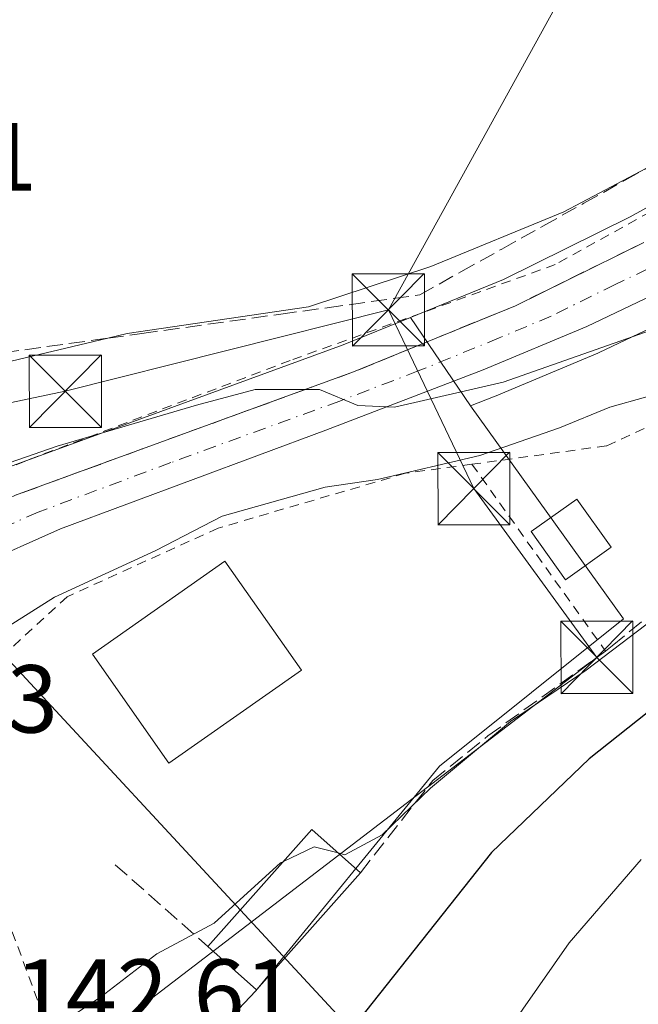
# Model space of a CAD drawing. Units: metres. Extents: x 606726 to 610166, y 4775536 to 4777904.
# Drawn here: x 607987 to 608051, y 4775766 to 4775868 of the extents above; entities that cross this region are included whole.
import ezdxf

# ---------------------------------------------------------------- set-up
doc = ezdxf.new("R2010")
doc.units = ezdxf.units.M
doc.header["$MEASUREMENT"] = 0
for name, pattern in [('DGN Style 2', [1.6480167562047852, 0.988810053722871, -0.6592067024819142]), ('DGN Style 3', [2.307223458686699, 1.648016756204785, -0.6592067024819142]), ('DGN Style 4', [2.6384748266838614, 1.318413404963828, -0.6592067024819142, 0.001648016756204785, -0.6592067024819142])]:
    doc.linetypes.add(name, pattern=pattern)
for name, color, linetype, lineweight in [('Alambrada', 7, 'DGN Style 2', 0), ('Carretera de calzada única Cxs', 7, 'Continuous', 13), ('Carretera de calzada única eje', 7, 'DGN Style 4', 0), ('Curva de nivel maestra', 30, 'Continuous', 30), ('Curva de nivel normal', 30, 'Continuous', 0), ('Edificación Cxs', 1, 'Continuous', 13), ('Edificación ligera Cxs', 1, 'Continuous', 0), ('Instalación deportiva CxS', 7, 'Continuous', 0), ('Núcleo urbano CxS', 7, 'Continuous', 0), ('Obra de contención lineal', 1, 'DGN Style 3', 13), ('Prado CxS', 92, 'Continuous', 0), ('Rótulo de punto de cota en terreno', 7, 'Continuous', 0), ('Talud superficial', 30, 'DGN Style 3', 0), ('Tendido', 6, 'Continuous', 0), ('Torre de tendido puntual', 7, 'Continuous', 0)]:
    doc.layers.add(name, color=color, linetype=linetype, lineweight=lineweight)
doc.styles.add('Style-Arial', font='txt')

# ---------------------------------------------------------------- blocks, each defined once
blk = doc.blocks.new('*U10')
at = {"layer": 'Prado CxS', "color": 92, "linetype": 'Continuous', "lineweight": 0}
for points in [[(608056.0824999996, 4775851.035900001, 130.5795000000071), (608050.4404999996, 4775847.9199, 130.7075999999943), (608037.2779000001, 4775841.4275, 131.2887999999948), (608027.6063000001, 4775837.4771, 131.7005999999965), (608020.6085000001, 4775834.618899999, 131.9165000000066), (607985.5721000005, 4775821.838500001, 134.2151000000013), (607985.3337000003, 4775821.739700001, 134.2311999999947), (607977.6237000005, 4775818.149700001, 134.9089999999997), (607977.3901000004, 4775818.028100001, 134.9311000000016), (607977.2412999999, 4775817.9363, 134.9502000000066), (607970.4013, 4775813.4363, 135.9853000000003), (607970.1133000003, 4775813.221100001, 136.0387999999948), (607965.5147000002, 4775809.303900001, 136.7596999999951), (607965.2525000004, 4775809.051700001, 136.8129999999946), (607959.7125000004, 4775803.0317, 137.652700000006), (607959.6146999998, 4775802.919700001, 137.6689999999944), (607950.7593, 4775792.202299999, 138.4226000000053), (607947.2169000005, 4775788.6691, 138.5337), (607943.4234999996, 4775785.686699999, 138.716499999995), (607939.0267000003, 4775782.992500001, 139.1359999999986), (607934.4889000002, 4775780.9147, 139.616399999999), (607929.9221000001, 4775779.469500001, 139.868100000007), (607923.6004999997, 4775778.346700001, 140.0319000000018)], [(607917.7893000003, 4775700.524700001, 155.7676000000065), (607938.1542999997, 4775700.0985, 152.4570999999996), (607959.3668999998, 4775702.6459, 146.8078999999998), (607958.0928999997, 4775728.0985, 144.3640000000014), (607969.5491000004, 4775732.768100001, 144.4759999999951), (607967.0018999996, 4775743.372500001, 143.203800000003), (607986.5188999996, 4775752.281500001, 143.5966000000044), (607995.4276999999, 4775750.5855, 146.2486999999965), (608001.3667000001, 4775753.980900001, 146.9753000000055), (608004.3361000001, 4775759.920299999, 146.7223999999987), (608011.5488999998, 4775767.555500001, 147.0219999999972), (608030.6401000004, 4775790.889900001, 143.5457000000024), (608049.7313000001, 4775806.163899999, 143.3567000000039), (608033.8327000003, 4775828.295700001, 134.9983999999968), (608036.2427000003, 4775829.218499999, 135.0117000000027), (608036.3339000001, 4775829.255100001, 135.0096999999951), (608047.0739000002, 4775833.7751, 134.4961999999941), (608047.2002999998, 4775833.831700001, 134.4915999999939), (608053.9802999999, 4775837.061699999, 134.2385999999969)]]:
    blk.add_polyline3d(points, dxfattribs=at)
blk = doc.blocks.new('5TTEND')
at = {"layer": 'Instalación deportiva CxS', "color": 7, "linetype": 'Continuous', "lineweight": 0}
for p, q in [((-0.375, 0.3754), (0.375, -0.3746)), ((0.3720000000000001, 0.3784000000000001), (-0.3720000000000001, -0.3776))]:
    blk.add_line(p, q, dxfattribs=at)
at = {"layer": 'Instalación deportiva CxS', "color": 7, "linetype": 'Continuous', "lineweight": 0, "flags": 128}
blk.add_lwpolyline([(-0.375, -0.3746), (0.375, -0.3746), (0.375, 0.3754), (-0.375, 0.3754), (-0.3720000000000001, -0.3776)], dxfattribs=at)

msp = doc.modelspace()

# ---------------------------------------------------------------- linework, layer by layer
at = {"layer": 'Alambrada', "color": 7, "linetype": 'DGN Style 2', "lineweight": 0, "extrusion": (-0.06540382621195792, 0.09146169069103371, 0.9936584416452033), "elevation": 397183.2587247968, "flags": 128}
msp.add_lwpolyline([(-3272560.599495528, -3508671.530638093), (-3272560.599495528, -3508647.516192856)], dxfattribs=at)
at = {"layer": 'Alambrada', "color": 7, "linetype": 'DGN Style 2', "lineweight": 0}
for points in [[(608096.3000999996, 4775896.140100001, 129.5510999999969), (608086.3300999999, 4775880.470100001, 131.6396999999997), (608074.9401000004, 4775867.6501, 136.8558000000048), (608059.7401000002, 4775852.460100001, 132.8828000000067), (608042.6501000002, 4775842.970100001, 133.0225000000064), (608015.1201, 4775833.0001, 133.8531999999977), (607987.5800999999, 4775822.550100001, 136.9140999999945), (607970.0100999996, 4775814.960100001, 137.267200000002), (607959.5701000001, 4775806.890100001, 139.1416000000027), (607950.0701000001, 4775797.870100001, 138.0727000000043), (607947.2200999996, 4775796.440099999, 138.0103999999992)], [(608058.8901000004, 4775811.850099999, 150.1946999999927), (608075.4600999998, 4775822.9901, 158.8583000000071), (608086.1201, 4775834.2601, 156.2165999999997), (608095.1201, 4775848.360099999, 151.8454000000056), (608099.3400999998, 4775856.4301, 153.3972000000067), (608092.2801000001, 4775864.1801, 144.3123000000051), (608080.5100999996, 4775847.1501, 143.9992000000057), (608068.8901000004, 4775836.0001, 149.3197999999975), (608066.9200999998, 4775834.3201, 149.0807999999961), (608059.3800999997, 4775829.360099999, 146.2443999999959), (608047.9801000003, 4775824.140100001, 149.6831999999995), (608033.9901000002, 4775822.2301, 147.1658000000025)], [(608033.9901000002, 4775822.2301, 147.1658000000025), (608027.0900999998, 4775821.290100001, 142.257500000007), (608007.6300999997, 4775815.590100001, 140.7520999999979), (607991.9600999998, 4775808.470100001, 141.2636999999959), (607980.5601000005, 4775798.030099999, 141.7388000000064), (607978.1901000004, 4775791.380100001, 142.1584000000003), (607983.4101, 4775781.4101, 142.7534000000014), (607989.4301000005, 4775765.050100001, 146.9285999999993), (607992.9401000004, 4775753.520099999, 149.648199999996), (607996.0301000001, 4775739.9301, 166.1845999999932), (607999.9200999998, 4775725.890100001, 162.5859000000055), (608003.2801000001, 4775708.1601, 161.4566999999952), (608004.8901000004, 4775707.2501, 161.6174000000028), (608038.4901000002, 4775722.9901, 177.4318000000058), (608061.5500999996, 4775735.090100001, 177.2522999999928)]]:
    msp.add_polyline3d(points, dxfattribs=at)
at = {"layer": 'Carretera de calzada única Cxs', "color": 7, "linetype": 'Continuous', "lineweight": 13}
for points in [[(607923.9401000004, 4775775.360099999, 140.0636999999988), (607930.6401000004, 4775776.550100001, 139.7029999999941), (607935.5701000001, 4775778.110099999, 139.4602000000014), (607940.4401000004, 4775780.340100001, 139.2075000000041), (607945.1401000004, 4775783.220100001, 139.0412000000069), (607949.2100999998, 4775786.420100001, 138.9812999999995), (607952.9801000003, 4775790.1801, 138.9277000000002), (607961.9200999998, 4775801.0001, 138.7934999999998), (607967.4600999998, 4775807.020099999, 138.6784999999945), (607972.0500999996, 4775810.9301, 138.428899999999), (607978.8901000004, 4775815.4301, 137.8445999999967), (607986.6001000004, 4775819.020099999, 137.2121000000043), (608021.6901000004, 4775831.8201, 134.8850999999995), (608038.5100999996, 4775838.690099999, 133.9024999999965), (608051.8300999999, 4775845.2601, 133.0712000000058)], [(607923.9401000004, 4775775.360099999, 140.0636999999988), (607930.6401000004, 4775776.550100001, 139.7029999999941), (607935.5701000001, 4775778.110099999, 139.4602000000014), (607940.4401000004, 4775780.340100001, 139.2075000000041), (607945.1401000004, 4775783.220100001, 139.0412000000069), (607949.2100999998, 4775786.420100001, 138.9812999999995), (607952.9801000003, 4775790.1801, 138.9277000000002), (607961.9200999998, 4775801.0001, 138.7934999999998), (607967.4600999998, 4775807.020099999, 138.6784999999945), (607972.0500999996, 4775810.9301, 138.428899999999), (607978.8901000004, 4775815.4301, 137.8445999999967), (607986.6001000004, 4775819.020099999, 137.2121000000043), (608021.6901000004, 4775831.8201, 134.8850999999995), (608038.5100999996, 4775838.690099999, 133.9024999999965), (608051.8300999999, 4775845.2601, 133.0712000000058)], [(608052.6901000004, 4775839.770099999, 137.0212000000029), (608045.9101, 4775836.540100001, 137.8081999999995), (608035.1700999998, 4775832.020099999, 137.2302999999956), (608018.8201000001, 4775825.7601, 136.8987000000052), (607991.2600999996, 4775815.5101, 137.6097000000009), (607982.5500999996, 4775811.630100001, 137.7445000000007), (607978.3000999996, 4775809.170100001, 137.982600000003), (607973.1601, 4775805.090100001, 138.1201000000001), (607968.7600999996, 4775800.2301, 138.3236000000034), (607964.7605, 4775794.3499, 138.596000000005), (607960.6124, 4775788.251599999, 138.818299999999), (607958.8701, 4775785.690099999, 138.9835000000021), (607957.4243999999, 4775783.643100001, 139.0975000000035), (607953.1001000004, 4775777.520099999, 139.4435999999987), (607949.6201, 4775774.1601, 139.9352999999974), (607945.6001000004, 4775771.440099999, 139.7979999999952), (607941.1601, 4775769.4901, 139.8571999999986), (607938.8201000001, 4775768.8101, 140.0123000000021), (607934.0301000001, 4775768.090100001, 140.1699999999983), (607926.6001000004, 4775768.1801, 140.2957000000024), (607925.2301000003, 4775768.370100001, 140.3133999999991), (607922.7301000003, 4775768.7301, 140.352899999998)], [(608052.6901000004, 4775839.770099999, 137.0212000000029), (608045.9101, 4775836.540100001, 137.8081999999995), (608035.1700999998, 4775832.020099999, 137.2302999999956), (608018.8201000001, 4775825.7601, 136.8987000000052), (607991.2600999996, 4775815.5101, 137.6097000000009), (607982.5500999996, 4775811.630100001, 137.7445000000007), (607978.3000999996, 4775809.170100001, 137.982600000003), (607973.1601, 4775805.090100001, 138.1201000000001), (607968.7600999996, 4775800.2301, 138.3236000000034), (607964.7605, 4775794.3499, 138.596000000005)]]:
    msp.add_polyline3d(points, dxfattribs=at)
at = {"layer": 'Carretera de calzada única eje', "color": 7, "linetype": 'DGN Style 4', "lineweight": 0}
msp.add_polyline3d([(608052.2600999996, 4775842.5101, 133.6438000000053), (608048.8701, 4775840.9001, 134.971000000005), (608042.2100999998, 4775837.610099999, 134.6401999999944), (608036.8300999999, 4775835.350099999, 135.443299999999), (608028.4200999998, 4775831.920100001, 135.6054000000004), (608020.2600999996, 4775828.790100001, 135.5406999999977), (608002.7100999998, 4775822.4001, 136.2832000000053), (607988.9401000004, 4775817.2601, 137.1456000000035), (607984.5701000001, 4775815.3301, 137.5981000000029), (607980.7301000003, 4775813.520099999, 137.6830999999947), (607978.5800999999, 4775812.300100001, 137.7795999999944), (607975.1700999998, 4775810.050100001, 138.0853999999963), (607972.6001000004, 4775808.0101, 138.0978999999934), (607970.3000999996, 4775806.0601, 138.3003000000026), (607968.1001000004, 4775803.630100001, 138.3766000000032), (607965.3501000004, 4775800.600099999, 138.4956999999995), (607960.3901000004, 4775793.340100001, 138.7143999999971), (607958.3201000001, 4775790.8301, 138.8399999999965)], dxfattribs=at)
at = {"layer": 'Curva de nivel maestra', "color": 30, "linetype": 'Continuous', "lineweight": 30, "elevation": 150, "flags": 128}
msp.add_lwpolyline([(608053.1799999997, 4775797.220100001), (608046.1699999999, 4775791.6501), (608036.0300000003, 4775781.890100001), (608021.4800000006, 4775763.550100001), (608011.1699999999, 4775748.600099999), (608004.3700000001, 4775737.880100001), (608000.5199999996, 4775731.140100001), (607997.2800000003, 4775716.210100001), (607996.5899999999, 4775704.870100001), (607998.4100000003, 4775684.4801), (608002.4000000004, 4775665.540100001), (608002.9800000006, 4775659.880100001), (608000.9199999999, 4775656.870100001), (607998.0700000003, 4775656.9001), (607993.1799999997, 4775660.040100001), (607988.7100000001, 4775661.9001), (607987.3393000001, 4775662.7368)], dxfattribs=at)
at = {"layer": 'Curva de nivel normal', "color": 30, "linetype": 'Continuous', "lineweight": 0, "flags": 128}
for points, elevation in [([(607918.9800000006, 4775817.82), (607930.8499999996, 4775815.350000001), (607933.2100000001, 4775814.930000001), (607936, 4775815.600000001), (607945.6600000003, 4775820.25), (607948.9541999997, 4775821.3928), (607972.1623000001, 4775829.4439), (607973.6500000004, 4775829.960000001), (607973.8755999999, 4775830.013699999), (607996.1634000001, 4775835.322100001), (607998.1699999999, 4775835.800000001), (608017.0099999999, 4775838.59), (608029.7199999997, 4775842.77), (608043.5499999998, 4775848.449999999), (608052.7111999998, 4775853.286)], 130), ([(608052.5999999996, 4775836.16), (608037.25, 4775830.77), (608025.9600000001, 4775828.16), (608022.1600000003, 4775828.33), (608018.1500000004, 4775830), (608016.6974999999, 4775830), (608011.4900000002, 4775830), (608005.4000000004, 4775828.359999999), (607990.9199999999, 4775824.100000001), (607970.3700000001, 4775816.980000001), (607959.3499999996, 4775811.949999999), (607951.1500000004, 4775806.220000001), (607944.7800000003, 4775799.66), (607942.9100000003, 4775798.800000001), (607939.4199999999, 4775798.91), (607934.9737999998, 4775799.908100001), (607934.5199999996, 4775800.01), (607929.04, 4775800.52), (607924.6900000004, 4775802.109999999)], 135), ([(608055.7100000001, 4775830.220000001), (608048.3300000001, 4775828.17), (608043.0800000001, 4775826.01), (608034.8099999996, 4775823.130000001), (608024.1799999997, 4775820.66), (608018.7599999999, 4775819.850000001), (608008.0599999996, 4775816.82), (608001.1699999999, 4775813.26), (607990.6500000004, 4775808.42), (607985.9400000004, 4775805.439999999), (607981.1600000003, 4775800.189999999), (607976.8799999999, 4775794.600000001), (607973.6699999999, 4775789.27), (607972.4199999999, 4775780.390000001), (607970.5800000001, 4775776.640000001), (607967.7000000002, 4775775.689999999), (607963, 4775775.100000001), (607956.3200000003, 4775772.800000001), (607946.3600000005, 4775768.26), (607940.7999999998, 4775766.480000001), (607936.1100000005, 4775766.67), (607930.3399999999, 4775768.52), (607925.8099999996, 4775771.26), (607923.54, 4775774.42)], 140), ([(608057.3799999999, 4775809.59), (608045.8499999996, 4775800.859999999), (608038, 4775795.52), (608029.6799999997, 4775788.59), (608024.6799999997, 4775783.74), (608020.8099999996, 4775781.680000001), (608020.0937000001, 4775781.863600001)], 145), ([(608020.0937000001, 4775781.863600001), (608017.6100000005, 4775782.5), (608014.4277999997, 4775780.977299999)], 145), ([(608014.4277999997, 4775780.977299999), (608014.1200000001, 4775780.83), (608007.2199999997, 4775774.560000001), (608001.2800000003, 4775771.369999999), (607995.4000000004, 4775766.869999999), (607990.8899999997, 4775763.869999999), (607989.9299999997, 4775759.930000001), (607990.8200000003, 4775754.180000001), (607990.3200000003, 4775745.74), (607987.7300000006, 4775738.310000001), (607985.4100000003, 4775735), (607982.3399999999, 4775732.49), (607975.6799999997, 4775729.210000001), (607968.3799999999, 4775725.680000001), (607961.1600000003, 4775722.210000001), (607954.7199999997, 4775718.800000001), (607949.2699999996, 4775718.75), (607946.2000000002, 4775720.140000001), (607943.9337999999, 4775722.555199999)], 145), ([(608006.75, 4775696.480000001), (608006.4299999997, 4775700.529999999), (608008.1699999999, 4775706.529999999), (608011.8300000001, 4775713.51), (608012.9199999999, 4775718.100000001), (608014.3300000001, 4775722.180000001), (608015.3399999999, 4775726.869999999), (608019.4800000006, 4775735.529999999), (608029.6500000004, 4775751.859999999), (608044.0899999999, 4775772.52), (608051.5800000001, 4775781.189999999)], 155)]:
    msp.add_lwpolyline(points, dxfattribs=dict(at, elevation=elevation))
at = {"layer": 'Edificación Cxs', "color": 1, "linetype": 'Continuous', "lineweight": 13, "extrusion": (-0.1078465953879196, 0.2384152672204714, 0.9651566050229495), "elevation": 1073187.231441638, "flags": 128}
msp.add_lwpolyline([(-2522266.200876112, -3957791.534133959), (-2522281.052619967, -3957798.401485228), (-2522283.794140478, -3957792.010683042)], dxfattribs=at)
at = {"layer": 'Edificación Cxs', "color": 1, "linetype": 'Continuous', "lineweight": 13, "extrusion": (-0.03569133268043292, 0.08989127742732914, 0.9953118541512392), "elevation": 407745.8008087332, "flags": 128}
msp.add_lwpolyline([(-2327493.963419775, -4194553.514249989), (-2327479.451323089, -4194546.169161972), (-2327476.410992431, -4194552.224930625)], dxfattribs=at)
at = {"layer": 'Edificación Cxs', "color": 1, "linetype": 'Continuous', "lineweight": 13}
msp.add_polyline3d([(608016.2801000001, 4775800.860099999, 143.3028000000049), (608002.5301000001, 4775791.1801, 144.0574999999953), (607994.5800999999, 4775802.5001, 143.7556000000041), (608008.3300999999, 4775812.170100001, 142.8516999999993), (608016.2801000001, 4775800.860099999, 143.3028000000049)], dxfattribs=at)
for points in [[(608016.2801000001, 4775800.860099999, 144.0574999999953), (608002.5301000001, 4775791.1801, 144.0574999999953), (607994.5800999999, 4775802.5001, 144.0574999999953), (608008.3300999999, 4775812.170100001, 144.0574999999953)], [(608022.4101, 4775779.800100001, 147.3819999999978), (608011.6201, 4775767.6501, 147.3819999999978), (608006.5701000001, 4775772.130100001, 147.3819999999978), (608017.3701, 4775784.290100001, 147.3819999999978)]]:
    msp.add_3dface(points, dxfattribs=at)
at = {"layer": 'Edificación ligera Cxs', "color": 1, "linetype": 'Continuous', "lineweight": 0}
msp.add_polyline3d([(608048.4600999998, 4775813.630100001, 144.2118000000046), (608043.7200999996, 4775810.2401, 144.1582000000053), (608040.1601, 4775815.2301, 145.7177999999985), (608044.9001000002, 4775818.610099999, 147.1992999999929), (608048.4600999998, 4775813.630100001, 144.2118000000046)], dxfattribs=at)
msp.add_3dface([(608048.4600999998, 4775813.630100001, 147.1992999999929), (608043.7200999996, 4775810.2401, 147.1992999999929), (608040.1601, 4775815.2301, 147.1992999999929), (608044.9001000002, 4775818.610099999, 147.1992999999929)], dxfattribs=at)
at = {"layer": 'Núcleo urbano CxS', "color": 7, "linetype": 'Continuous', "lineweight": 0, "extrusion": (-0.1599315633381381, 0.2358338133573609, 0.9585428042218797), "elevation": 1029187.399233628, "flags": 128}
msp.add_lwpolyline([(-3183734.508453796, -3461636.761992804), (-3183734.508453797, -3461625.188676609)], dxfattribs=at)
msp.add_lwpolyline([(-3183734.508453796, -3461636.761992804), (-3183734.508453797, -3461625.188676609)], dxfattribs=at)
at = {"layer": 'Núcleo urbano CxS', "color": 7, "linetype": 'Continuous', "lineweight": 0}
for points in [[(608176.0696999999, 4776021.035800001, 122.7241000000067), (608175.0639000004, 4776017.320499999, 123.0293999999994), (608171.4234999996, 4776007.8069, 123.3411000000051), (608153.8696999997, 4775973.1273, 126.0853000000061), (608150.6710999999, 4775967.168500001, 126.4434000000037), (608148.0449000001, 4775963.1865, 126.5743999999977), (608142.0641000001, 4775955.199100001, 126.8013999999966), (608135.7975000005, 4775947.657500001, 127.0448999999935), (608120.8491000002, 4775932.281300001, 128.0093999999954), (608120.7052999996, 4775932.122300001, 128.020199999999), (608111.6436999999, 4775921.360500001, 128.6543999999994), (608111.5164999999, 4775921.198100001, 128.6581000000006), (608105.2865000004, 4775912.658100001, 128.9342999999935), (608105.1397000002, 4775912.437100001, 128.9394000000029), (608096.2302999999, 4775897.634299999, 128.2486000000063), (608079.5387000004, 4775872.924900001, 129.0239000000001), (608076.1763000004, 4775868.6887, 129.1242999999959), (608066.2237, 4775858.716499999, 130.1042000000016), (608061.3268999998, 4775854.634299999, 130.8007999999973), (608056.0824999996, 4775851.035900001, 130.5795000000071), (608050.4404999996, 4775847.9199, 130.7075999999943), (608037.2779000001, 4775841.4275, 131.2887999999948), (608027.6063000001, 4775837.4771, 131.7005999999965)], [(608053.9802999999, 4775837.061699999, 134.2385999999969), (608047.2002999998, 4775833.831700001, 134.4915999999939), (608047.0739000002, 4775833.7751, 134.4961999999941), (608036.3339000001, 4775829.255100001, 135.0096999999951), (608036.2427000003, 4775829.218499999, 135.0117000000027), (608033.8327000003, 4775828.295700001, 134.9983999999968), (608027.6063000001, 4775837.4771, 131.7005999999965), (608037.2779000001, 4775841.4275, 131.2887999999948), (608050.4404999996, 4775847.9199, 130.7075999999943), (608056.0824999996, 4775851.035900001, 130.5795000000071)], [(607923.6004999997, 4775778.346700001, 140.0319000000018), (607929.9221000001, 4775779.469500001, 139.868100000007), (607934.4889000002, 4775780.9147, 139.616399999999), (607939.0267000003, 4775782.992500001, 139.1359999999986), (607943.4234999996, 4775785.686699999, 138.716499999995), (607947.2169000005, 4775788.6691, 138.5337), (607950.7593, 4775792.202299999, 138.4226000000053), (607959.6146999998, 4775802.919700001, 137.6689999999944), (607959.7125000004, 4775803.0317, 137.652700000006), (607965.2525000004, 4775809.051700001, 136.8129999999946), (607965.5147000002, 4775809.303900001, 136.7596999999951), (607970.1133000003, 4775813.221100001, 136.0387999999948), (607970.4013, 4775813.4363, 135.9853000000003), (607977.2412999999, 4775817.9363, 134.9502000000066), (607977.3901000004, 4775818.028100001, 134.9311000000016), (607977.6237000005, 4775818.149700001, 134.9089999999997), (607985.3337000003, 4775821.739700001, 134.2311999999947), (607985.5721000005, 4775821.838500001, 134.2151000000013), (608020.6085000001, 4775834.618899999, 131.9165000000066), (608027.6063000001, 4775837.4771, 131.7005999999965)], [(607985.5721000005, 4775821.838500001, 134.2151000000013), (608020.6085000001, 4775834.618899999, 131.9165000000066), (608027.6063000001, 4775837.4771, 131.7005999999965), (608033.8327000003, 4775828.295700001, 134.9983999999968), (608049.7313000001, 4775806.163899999, 143.3567000000039), (608030.6401000004, 4775790.889900001, 143.5457000000024), (608011.5488999998, 4775767.555500001, 147.0219999999972), (608004.3361000001, 4775759.920299999, 146.7223999999987)], [(608053.9802999999, 4775837.061699999, 134.2385999999969), (608047.2002999998, 4775833.831700001, 134.4915999999939), (608047.0739000002, 4775833.7751, 134.4961999999941), (608036.3339000001, 4775829.255100001, 135.0096999999951), (608036.2427000003, 4775829.218499999, 135.0117000000027), (608033.8327000003, 4775828.295700001, 134.9983999999968)], [(607845.0226999996, 4775726.0997, 151.0556999999972), (607849.0645000003, 4775725.9813, 150.6986999999936), (607876.6379000006, 4775722.159700001, 150.7979999999952), (607880.0330999997, 4775701.372300001, 158.0893999999971), (607917.7893000003, 4775700.524700001, 155.7676000000065), (607938.1542999997, 4775700.0985, 152.4570999999996), (607959.3668999998, 4775702.6459, 146.8078999999998), (607958.0928999997, 4775728.0985, 144.3640000000014), (607969.5491000004, 4775732.768100001, 144.4759999999951), (607967.0018999996, 4775743.372500001, 143.203800000003), (607986.5188999996, 4775752.281500001, 143.5966000000044), (607995.4276999999, 4775750.5855, 146.2486999999965), (608001.3667000001, 4775753.980900001, 146.9753000000055), (608004.3361000001, 4775759.920299999, 146.7223999999987), (608011.5488999998, 4775767.555500001, 147.0219999999972), (608030.6401000004, 4775790.889900001, 143.5457000000024), (608049.7313000001, 4775806.163899999, 143.3567000000039), (608033.8327000003, 4775828.295700001, 134.9983999999968)]]:
    msp.add_polyline3d(points, dxfattribs=at)
at = {"layer": 'Obra de contención lineal', "color": 1, "linetype": 'DGN Style 3', "lineweight": 13, "extrusion": (-0.1714908684860216, 0.1513678486147513, 0.9734878820158225), "elevation": 618773.6824750437, "flags": 128}
msp.add_lwpolyline([(-3982860.731637556, -2632808.471753561), (-3982860.731637556, -2632795.277215767)], dxfattribs=at)
at = {"layer": 'Obra de contención lineal', "color": 1, "linetype": 'DGN Style 3', "lineweight": 13}
msp.add_polyline3d([(608022.4101, 4775779.800100001, 146.6716000000015), (608029.9401000004, 4775789.4001, 145.582899999994), (608035.6401000004, 4775794.0101, 145.7284999999974), (608047.8701, 4775802.8201, 149.8659999999945), (608048.5500999996, 4775803.360099999, 150.5929999999935), (608058.8901000004, 4775811.850099999, 150.1946999999927), (608061.2600999996, 4775809.540100001, 155.2036999999982)], dxfattribs=at)
at = {"layer": 'Prado CxS', "color": 92, "linetype": 'Continuous', "lineweight": 0}
for points in [[(608176.0696999999, 4776021.035800001, 122.7241000000067), (608175.0639000004, 4776017.320499999, 123.0293999999994), (608171.4234999996, 4776007.8069, 123.3411000000051), (608153.8696999997, 4775973.1273, 126.0853000000061), (608150.6710999999, 4775967.168500001, 126.4434000000037), (608148.0449000001, 4775963.1865, 126.5743999999977), (608142.0641000001, 4775955.199100001, 126.8013999999966), (608135.7975000005, 4775947.657500001, 127.0448999999935), (608120.8491000002, 4775932.281300001, 128.0093999999954), (608120.7052999996, 4775932.122300001, 128.020199999999), (608111.6436999999, 4775921.360500001, 128.6543999999994), (608111.5164999999, 4775921.198100001, 128.6581000000006), (608105.2865000004, 4775912.658100001, 128.9342999999935), (608105.1397000002, 4775912.437100001, 128.9394000000029), (608096.2302999999, 4775897.634299999, 128.2486000000063), (608079.5387000004, 4775872.924900001, 129.0239000000001), (608076.1763000004, 4775868.6887, 129.1242999999959), (608066.2237, 4775858.716499999, 130.1042000000016), (608061.3268999998, 4775854.634299999, 130.8007999999973), (608056.0824999996, 4775851.035900001, 130.5795000000071), (608050.4404999996, 4775847.9199, 130.7075999999943), (608037.2779000001, 4775841.4275, 131.2887999999948), (608027.6063000001, 4775837.4771, 131.7005999999965)], [(607923.6004999997, 4775778.346700001, 140.0319000000018), (607929.9221000001, 4775779.469500001, 139.868100000007), (607934.4889000002, 4775780.9147, 139.616399999999), (607939.0267000003, 4775782.992500001, 139.1359999999986), (607943.4234999996, 4775785.686699999, 138.716499999995), (607947.2169000005, 4775788.6691, 138.5337), (607950.7593, 4775792.202299999, 138.4226000000053), (607959.6146999998, 4775802.919700001, 137.6689999999944), (607959.7125000004, 4775803.0317, 137.652700000006), (607965.2525000004, 4775809.051700001, 136.8129999999946), (607965.5147000002, 4775809.303900001, 136.7596999999951), (607970.1133000003, 4775813.221100001, 136.0387999999948), (607970.4013, 4775813.4363, 135.9853000000003), (607977.2412999999, 4775817.9363, 134.9502000000066), (607977.3901000004, 4775818.028100001, 134.9311000000016), (607977.6237000005, 4775818.149700001, 134.9089999999997), (607985.3337000003, 4775821.739700001, 134.2311999999947), (607985.5721000005, 4775821.838500001, 134.2151000000013), (608020.6085000001, 4775834.618899999, 131.9165000000066), (608027.6063000001, 4775837.4771, 131.7005999999965)], [(608053.9802999999, 4775837.061699999, 134.2385999999969), (608047.2002999998, 4775833.831700001, 134.4915999999939), (608047.0739000002, 4775833.7751, 134.4961999999941), (608036.3339000001, 4775829.255100001, 135.0096999999951), (608036.2427000003, 4775829.218499999, 135.0117000000027), (608033.8327000003, 4775828.295700001, 134.9983999999968)], [(607845.0226999996, 4775726.0997, 151.0556999999972), (607849.0645000003, 4775725.9813, 150.6986999999936), (607876.6379000006, 4775722.159700001, 150.7979999999952), (607880.0330999997, 4775701.372300001, 158.0893999999971), (607917.7893000003, 4775700.524700001, 155.7676000000065), (607938.1542999997, 4775700.0985, 152.4570999999996), (607959.3668999998, 4775702.6459, 146.8078999999998), (607958.0928999997, 4775728.0985, 144.3640000000014), (607969.5491000004, 4775732.768100001, 144.4759999999951), (607967.0018999996, 4775743.372500001, 143.203800000003), (607986.5188999996, 4775752.281500001, 143.5966000000044), (607995.4276999999, 4775750.5855, 146.2486999999965), (608001.3667000001, 4775753.980900001, 146.9753000000055), (608004.3361000001, 4775759.920299999, 146.7223999999987), (608011.5488999998, 4775767.555500001, 147.0219999999972), (608030.6401000004, 4775790.889900001, 143.5457000000024), (608049.7313000001, 4775806.163899999, 143.3567000000039), (608033.8327000003, 4775828.295700001, 134.9983999999968)]]:
    msp.add_polyline3d(points, dxfattribs=at)
at = {"layer": 'Talud superficial', "color": 30, "linetype": 'DGN Style 3', "lineweight": 0}
for points in [[(607985.29, 4775833.8101, 130.1055999999953), (607994.9100000003, 4775835.1501, 130.5224000000017), (607996.1634000001, 4775835.322100001, 130.5675000000047), (607999.7199999997, 4775835.8101, 130.5709000000061), (608014.1399999997, 4775837.8201, 130.3600000000006), (608018.9500000002, 4775838.4801, 130.8752999999997), (608028.5700000003, 4775839.8201, 132.2687000000005), (608032.8300000001, 4775842.200099999, 131.7934999999998), (608037.0999999996, 4775844.5801, 131.1836000000039), (608041.3600000005, 4775846.960100001, 130.6125000000029), (608045.6299999999, 4775849.340100001, 130.4208000000071), (608049.8899999997, 4775851.720100001, 130.1472000000067), (608052.7111999998, 4775853.286, 130.1771000000008)], [(607985.29, 4775833.8101, 129.3953000000038), (607994.9100000003, 4775835.1501, 129.6870999999956), (607996.1634000001, 4775835.322100001, 129.7094999999972), (607999.7199999997, 4775835.8101, 129.7130999999936), (608014.1399999997, 4775837.8201, 129.3625999999931), (608018.9500000002, 4775838.4801, 129.5947000000015), (608028.5700000003, 4775839.8201, 130.6897000000026), (608032.8300000001, 4775842.200099999, 130.0071000000025), (608037.0999999996, 4775844.5801, 129.8277999999991), (608041.3600000005, 4775846.960100001, 129.4048999999941), (608045.6299999999, 4775849.340100001, 129.3224999999948), (608049.8899999997, 4775851.720100001, 129.2119999999995), (608052.7111999998, 4775853.286, 129.1570999999967)], [(608051.8300000001, 4775845.2601, 133.0712000000058), (608038.5099999999, 4775838.690099999, 133.9024999999965), (608034.3099999996, 4775836.970100001, 134.6591999999946), (608030.0999999996, 4775835.2601, 134.6489000000001), (608025.8899999997, 4775833.540100001, 134.5016000000032), (608021.6900000004, 4775831.8201, 134.8850999999995), (608017.2999999998, 4775830.220100001, 134.8668000000034), (608016.6974999999, 4775830, 134.9039000000048), (608012.9199999999, 4775828.620100001, 135.2483000000066), (608004.1399999997, 4775825.420100001, 136.1340999999957), (607999.7599999999, 4775823.8201, 136.2664999999979), (607995.3700000001, 4775822.220100001, 136.8255000000063), (607990.9900000002, 4775820.620100001, 136.9864999999991), (607986.5999999996, 4775819.020099999, 137.2121000000043)], [(608051.8300000001, 4775845.2601, 132.0391999999993), (608038.5099999999, 4775838.690099999, 133.0442000000039), (608034.3099999996, 4775836.970100001, 133.118100000007), (608030.0999999996, 4775835.2601, 133.145399999994), (608025.8899999997, 4775833.540100001, 133.4296999999933), (608021.6900000004, 4775831.8201, 133.5540999999939), (608017.2999999998, 4775830.220100001, 133.9563000000053), (608016.6974999999, 4775830, 133.9998000000051), (608012.9199999999, 4775828.620100001, 134.3638999999966), (608004.1399999997, 4775825.420100001, 134.6276000000071), (607999.7599999999, 4775823.8201, 135.0391999999993), (607995.3700000001, 4775822.220100001, 135.3277999999991), (607990.9900000002, 4775820.620100001, 135.3889999999956), (607986.5999999996, 4775819.020099999, 135.9018999999971)]]:
    msp.add_polyline3d(points, dxfattribs=at)
at = {"layer": 'Tendido', "color": 6, "linetype": 'Continuous', "lineweight": 0, "extrusion": (0.8670955926159448, -0.4552195493564455, 0.2022879016395153), "elevation": -1646812.065325849, "flags": 128}
msp.add_lwpolyline([(4511243.333470147, 340297.9752185234), (4511212.348745559, 340292.3097920476), (4511156.524699153, 340297.9625567551)], dxfattribs=at)
at = {"layer": 'Tendido', "color": 6, "linetype": 'Continuous', "lineweight": 0}
for points in [[(607565.9137000004, 4776453.6702, 136.8104000000021), (607584.5668000003, 4776374.427300001, 139.0240000000049), (607669.0948000001, 4776145.479800001, 187.2461999999941), (607726.7741, 4776081.556399999, 192.2491000000009), (608076.7035999997, 4775703.8716, 182.348800000007), (608205.9633999999, 4775559.0197, 203.1208999999944)], [(608025.3114999998, 4775838.2589, 132.5185000000056), (607991.7621999999, 4775829.805500001, 132.7736000000004), (607958.4247000003, 4775822.794000001, 131.1735999999946), (607931.8973000003, 4775817.7314, 134.8203000000067), (607895.8865999999, 4775810.288000001, 138.4119000000064), (607861.9045000002, 4775803.9027, 131.3583000000071), (607832.0593999998, 4775797.7115, 134.5804999999964), (607799.4627, 4775790.8058, 138.2978000000003), (607768.8191999998, 4775784.328500001, 140.6493000000046), (607739.5608999999, 4775768.157400001, 144.0304000000033), (607710.6286000004, 4775749.398499999, 142.7756999999983), (607684.7655999997, 4775730.718800001, 146.3237999999983), (607631.5409000004, 4775701.708100001, 133.6805000000022)], [(608025.3114999998, 4775838.2589, 132.5185000000056), (608034.1915999996, 4775819.699999999, 145.873900000006), (608046.9637000002, 4775802.167199999, 149.148000000001), (607988.5992999999, 4775757.454299999, 148.7508999999991), (607981.6201, 4775754.190099999, 145.6610999999975)]]:
    msp.add_polyline3d(points, dxfattribs=at)

# ---------------------------------------------------------------- block references
at = {"layer": 'Prado CxS', "color": 92, "linetype": 'Continuous', "lineweight": 0}
msp.add_blockref('*U10', (0, 0), dxfattribs=at)
at = {"layer": 'Torre de tendido puntual', "color": 7, "linetype": 'Continuous', "lineweight": 0, "xscale": 10, "yscale": 10, "zscale": 10}
for p in [(608025.3114999998, 4775838.2589, 132.5185000000056), (607991.7621999999, 4775829.805500001, 132.7736000000004), (608034.1915999996, 4775819.699999999, 145.873900000006), (608046.9637000002, 4775802.167199999, 149.148000000001)]:
    msp.add_blockref('5TTEND', p, dxfattribs=at)

# ---------------------------------------------------------------- texts
at = {"layer": 'Rótulo de punto de cota en terreno', "color": 7, "linetype": 'Continuous', "lineweight": 0, "style": 'Style-Arial'}
for s, p in [('127,61', (607959.6478000004, 4775850.6578)), ('138,63', (607961.8477999996, 4775794.357799999)), ('142,61', (607986.5278000003, 4775763.807800001))]:
    msp.add_text(s, height=7.000000000000002, dxfattribs=at).set_placement(p)

doc.saveas('drawing.dxf')
